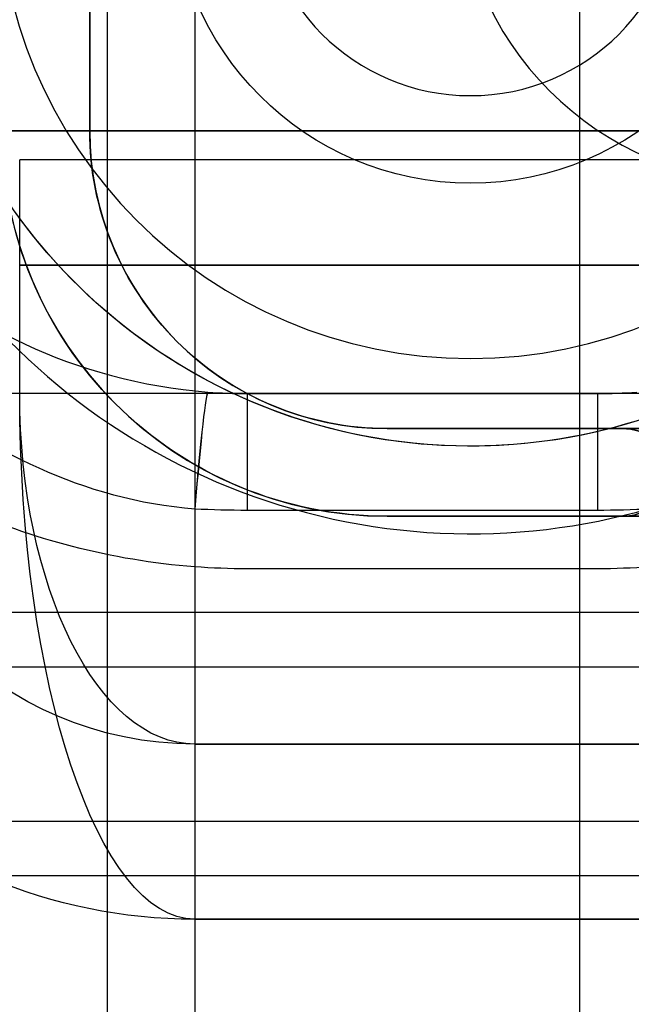
# Model space of a CAD drawing. Units: millimetres. Extents: x -302 to 300, y -133 to 549.
# Drawn here: x -264 to -260, y -24 to -19 of the extents above; entities that cross this region are included whole.
import ezdxf

# ---------------------------------------------------------------- set-up
doc = ezdxf.new("R2010")
doc.units = ezdxf.units.MM
doc.layers.add('1', color=7, linetype='Continuous', true_color=0xffffff)

msp = doc.modelspace()

# ---------------------------------------------------------------- linework, layer by layer
at = {"layer": '1', "color": 163, "linetype": 'Continuous', "lineweight": 25}
for p, q in [((-263.3, -13.5, 669.5), (-263.3, -46, 669.5)), ((-262.8, -13.5, 669), (-262.8, -46, 669)), ((-260.6, -44, 669), (-260.6, -13.5, 669)), ((-251.5, -19.6667, 275.1), (-263.8, -19.6667, 275.1)), ((-251.5, -19.6667, -18.5), (-263.8, -19.6667, -18.5)), ((-251.5, -19.6667, 596.5), (-263.8, -19.6667, 596.5)), ((-251.5, -19.6667, 312.2), (-263.8, -19.6667, 312.2)), ((-263.8, -20.2667, 274.9), (-251.5, -20.2667, 274.9)), ((-263.8, -21, 274.9), (-263.8, -20.2667, 274.9)), ((-251.5, -20.2667, 275.9), (-263.8, -20.2667, 275.9)), ((-263.8, -21, 275.9), (-263.8, -20.2667, 275.9)), ((-263.8, -21, -19.3), (-263.8, -20.2667, -19.3)), ((-251.5, -20.2667, -19.3), (-263.8, -20.2667, -19.3)), ((-263.8, -20.2667, -18.3), (-251.5, -20.2667, -18.3)), ((-263.8, -21, -18.3), (-263.8, -20.2667, -18.3)), ((-263.8, -20.2667, 596.3), (-251.5, -20.2667, 596.3)), ((-251.5, -20.2667, 597.3), (-263.8, -20.2667, 597.3)), ((-251.5, -20.2667, 311.4), (-263.8, -20.2667, 311.4)), ((-263.8, -20.2667, 312.4), (-251.5, -20.2667, 312.4)), ((-251.5, -21, 274.9), (-263.8, -21, 274.9)), ((-251.5, -21, 275.9), (-263.8, -21, 275.9)), ((-251.5, -21, -19.3), (-263.8, -21, -19.3)), ((-251.5, -21, -18.3), (-263.8, -21, -18.3)), ((-251.5, -21, 596.3), (-263.8, -21, 596.3)), ((-251.5, -21, 597.3), (-263.8, -21, 597.3)), ((-251.5, -21, 311.4), (-263.8, -21, 311.4)), ((-251.5, -21, 312.4), (-263.8, -21, 312.4)), ((-262.5, -21, 258.7716), (-260.5, -21, 258.7716)), ((-262.5, -21, -2.1716), (-262.5, -21, 258.7716)), ((-262.5, -21, -2.1716), (-260.5, -21, -2.1716)), ((-262.5, -21, 580.1716), (-260.5, -21, 580.1716)), ((-262.5, -21, 328.5284), (-262.5, -21, 580.1716)), ((-262.5, -21, 328.5284), (-260.5, -21, 328.5284)), ((-260.5, -21, 258.7716), (-260.5, -21, -2.1716)), ((-260.5, -21, 580.1716), (-260.5, -21, 328.5284)), ((-260.5, -21.6667, 259.7144), (-262.5, -21.6667, 259.7144)), ((-260.5, -21.6667, -3.1144), (-262.5, -21.6667, -3.1144)), ((-260.5, -21.6667, 581.1144), (-262.5, -21.6667, 581.1144)), ((-260.5, -21.6667, 327.5856), (-262.5, -21.6667, 327.5856)), ((-260.5, -22, 258.7716), (-262.5, -22, 258.7716)), ((-262.5, -22, -2.1716), (-262.5, -22, 258.7716)), ((-260.5, -22, -2.1716), (-262.5, -22, -2.1716)), ((-260.5, -22, 580.1716), (-262.5, -22, 580.1716)), ((-262.5, -22, 328.5284), (-262.5, -22, 580.1716)), ((-260.5, -22, 328.5284), (-262.5, -22, 328.5284)), ((-260.5, -22, 258.7716), (-260.5, -22, -2.1716)), ((-260.5, -22, 580.1716), (-260.5, -22, 328.5284)), ((-262.8, -23, 272.9), (-251.5, -23, 272.9)), ((-262.8, -23, 261.6), (-262.8, -23, 272.9)), ((-260.2, -23, 261.6), (-262.8, -23, 261.6)), ((-260.2, -23, -5), (-262.8, -23, -5)), ((-262.8, -23, -5), (-262.8, -23, -16.3)), ((-262.8, -23, -16.3), (-251.5, -23, -16.3)), ((-262.8, -23, 594.3), (-251.5, -23, 594.3)), ((-262.8, -23, 583), (-262.8, -23, 594.3)), ((-260.2, -23, 583), (-262.8, -23, 583)), ((-260.2, -23, 325.7), (-262.8, -23, 325.7)), ((-262.8, -23, 325.7), (-262.8, -23, 314.4)), ((-262.8, -23, 314.4), (-251.5, -23, 314.4)), ((-262.8, -24, 272.9), (-251.5, -24, 272.9)), ((-262.8, -24, 261.6), (-262.8, -24, 272.9)), ((-260.2, -24, 261.6), (-262.8, -24, 261.6)), ((-262.8, -24, -5), (-262.8, -24, -16.3)), ((-260.2, -24, -5), (-262.8, -24, -5)), ((-262.8, -24, -16.3), (-251.5, -24, -16.3)), ((-262.8, -24, 594.3), (-251.5, -24, 594.3)), ((-262.8, -24, 583), (-262.8, -24, 594.3)), ((-260.2, -24, 583), (-262.8, -24, 583)), ((-262.8, -24, 325.7), (-262.8, -24, 314.4)), ((-260.2, -24, 325.7), (-262.8, -24, 325.7)), ((-262.8, -24, 314.4), (-251.5, -24, 314.4))]:
    msp.add_line(p, q, dxfattribs=at)
at = {"layer": '1', "color": 9, "linetype": 'Continuous', "lineweight": 25}
for p, q in [((-263.4, -18.4455, 273.5), (-263.4, -19.5, 273.5)), ((-263.4, -19.5, -12.3), (-263.4, -18.4455, -12.3)), ((-263.4, -18.4455, 594.9), (-263.4, -19.5, 594.9)), ((-263.4, -19.5, 309.1), (-263.4, -18.4455, 309.1)), ((263.9, -19.5, 274), (-263.9, -19.5, 274)), ((-263.9, -19.5, -12.8), (263.9, -19.5, -12.8)), ((263.9, -19.5, 595.4), (-263.9, -19.5, 595.4)), ((-263.9, -19.5, 308.6), (263.9, -19.5, 308.6)), ((263.4, -19.5, 273.5), (-263.4, -19.5, 273.5)), ((-263.4, -19.5, 273.5), (-263.4, -19.5, -12.3)), ((-263.4, -19.5, -12.3), (263.4, -19.5, -12.3)), ((263.4, -19.5, 594.9), (-263.4, -19.5, 594.9)), ((-263.4, -19.5, 594.9), (-263.4, -19.5, 309.1)), ((-263.4, -19.5, 309.1), (263.4, -19.5, 309.1)), ((261.7, -21.2, 271.8), (-261.7, -21.2, 271.8)), ((-261.7, -21.2, 271.8), (-261.7, -21.2, -10.6)), ((-261.7, -21.2, -10.6), (261.7, -21.2, -10.6)), ((261.7, -21.2, 593.2), (-261.7, -21.2, 593.2)), ((-261.7, -21.2, 593.2), (-261.7, -21.2, 310.8)), ((-261.7, -21.2, 310.8), (261.7, -21.2, 310.8)), ((260.35, -21.2, 270.45), (-260.35, -21.2, 270.45)), ((-260.35, -21.2, 270.45), (-260.35, -21.2, -9.25)), ((-260.35, -21.2, -9.25), (260.35, -21.2, -9.25)), ((260.35, -21.2, 591.85), (-260.35, -21.2, 591.85)), ((-260.35, -21.2, 591.85), (-260.35, -21.2, 312.15)), ((-260.35, -21.2, 312.15), (260.35, -21.2, 312.15)), ((261.7, -21.7, 271.8), (-261.7, -21.7, 271.8)), ((-261.7, -21.7, 271.8), (-261.7, -21.7, -10.6)), ((-261.7, -21.7, -10.6), (261.7, -21.7, -10.6)), ((261.7, -21.7, 593.2), (-261.7, -21.7, 593.2)), ((-261.7, -21.7, 593.2), (-261.7, -21.7, 310.8)), ((-261.7, -21.7, 310.8), (261.7, -21.7, 310.8)), ((260.35, -21.7, 270.45), (-260.35, -21.7, 270.45)), ((-260.35, -21.7, 270.45), (-260.35, -21.7, -9.25)), ((-260.35, -21.7, -9.25), (260.35, -21.7, -9.25)), ((260.35, -21.7, 591.85), (-260.35, -21.7, 591.85)), ((-260.35, -21.7, 591.85), (-260.35, -21.7, 312.15)), ((-260.35, -21.7, 312.15), (260.35, -21.7, 312.15))]:
    msp.add_line(p, q, dxfattribs=at)
at = {"layer": '1', "color": 252, "linetype": 'Continuous', "lineweight": 25}
for p, q in [((291.9874, -22.25, 286.5792), (-292.0126, -22.25, 286.5792)), ((291.9874, -22.25, 289.0565), (-292.0126, -22.25, 289.0565)), ((-292.0126, -22.5591, 290.5663), (291.9874, -22.5591, 290.5663)), ((291.9874, -23.4411, 290.5792), (-292.0126, -23.4411, 290.5792)), ((-292.0126, -23.75, 285.0792), (291.9874, -23.75, 285.0792)), ((-292.0126, -23.75, 289.0792), (291.9874, -23.75, 289.0792)), ((-292.0126, -23.75, 286.5792), (291.9874, -23.75, 286.5792))]:
    msp.add_line(p, q, dxfattribs=at)
at = {"layer": '1', "color": 163, "linetype": 'Continuous', "lineweight": 25}
for centre, radius in [((-261.225, -18.1, 662.5), 3.2), ((-261.225, -18.1, 662), 1.7)]:
    msp.add_circle(centre, radius, dxfattribs=at)
at = {"layer": '1', "color": 163, "linetype": 'Continuous', "lineweight": 25, "extrusion": (0, 0, -1)}
for centre, radius in [((261.225, -18.1, -662), 2.7), ((261.225, -18.1, -662.5), 1.2), ((261.225, -18.1, -667.5), 1.2)]:
    msp.add_circle(centre, radius, dxfattribs=at)
at = {"layer": '1', "color": 193, "linetype": 'Continuous', "lineweight": 25, "extrusion": (0, 0, -1)}
msp.add_circle((259.5, -18, -284.55), 1.8, dxfattribs=at)
at = {"layer": '1', "color": 193, "linetype": 'Continuous', "lineweight": 25, "extrusion": (-5.64237e-32, 0, -1)}
msp.add_circle((259.5, -18, -285.05), 1.8, dxfattribs=at)
at = {"layer": '1', "color": 163, "linetype": 'Continuous', "lineweight": 25}
msp.add_arc((-261.225, -18.1, 667.5), 3.7, 29.3524, 330.6476, dxfattribs=at)
at = {"layer": '1', "color": 163, "linetype": 'Continuous', "lineweight": 25, "extrusion": (0, 0, -1)}
msp.add_arc((261.225, -18.1, -667), 3.2, 209.3524, 150.6476, dxfattribs=at)
at = {"layer": '1', "color": 163, "linetype": 'Continuous', "lineweight": 25, "extrusion": (1, 0, 0)}
for centre, radius, start, end in [((-20.2667, 275.9, -263.8), 1, 270, 306.8699), ((-22, 258.7716, -262.5), 1, 0, 70.5288), ((-22, 580.1716, -262.5), 1, 0, 70.5288), ((-22, 258.7716, -260.5), 1, 0, 70.5288), ((-22, 580.1716, -260.5), 1, 0, 70.5288), ((-21, -5, -262.8), 2, 109.2432, 180), ((-21, 325.7, -262.8), 2, 109.2432, 180), ((-21, -5, -262.8), 3, 109.2432, 180), ((-21, 325.7, -262.8), 3, 109.2432, 180)]:
    msp.add_arc(centre, radius, start, end, dxfattribs=at)
at = {"layer": '1', "color": 163, "linetype": 'Continuous', "lineweight": 25, "extrusion": (-1, 0, 0)}
for centre, radius, start, end in [((20.2667, -19.3, 263.8), 1, 90, 126.8699), ((22, -2.1716, 262.5), 1, 180, 250.5288), ((22, 328.5284, 262.5), 1, 180, 250.5288), ((22, -2.1716, 260.5), 1, 180, 250.5288), ((22, 328.5284, 260.5), 1, 180, 250.5288), ((21, 261.6, 262.8), 2, 289.2432, 0), ((21, 583, 262.8), 2, 289.2432, 0), ((21, 261.6, 262.8), 3, 289.2432, 0), ((21, 583, 262.8), 3, 289.2432, 0)]:
    msp.add_arc(centre, radius, start, end, dxfattribs=at)
at = {"layer": '1', "color": 163, "linetype": 'Continuous', "lineweight": 25, "extrusion": (0, -1, 0)}
for radius in [2, 1]:
    msp.add_arc((-263.8, 273.9, 21), radius, 90, 180, dxfattribs=at)
at = {"layer": '1', "color": 163, "linetype": 'Continuous', "lineweight": 25, "extrusion": (-5.64237e-32, 0, -1)}
for centre, radius in [((262.8, -21, -261.6), 3), ((262.8, -21, 5), 3), ((262.8, -21, -583), 3), ((262.8, -21, -325.7), 3), ((262.8, -21, -261.6), 2), ((262.8, -21, 5), 2), ((262.8, -21, -583), 2), ((262.8, -21, -325.7), 2)]:
    msp.add_arc(centre, radius, 270, 0, dxfattribs=at)
at = {"layer": '1', "color": 163, "linetype": 'Continuous', "lineweight": 25, "extrusion": (0, 1, 0)}
for radius in [2, 1]:
    msp.add_arc((263.8, -17.3, -21), radius, 270, 0, dxfattribs=at)
at = {"layer": '1', "color": 163, "linetype": 'Continuous', "lineweight": 25, "extrusion": (0.996842, -0.074974, 0.026172)}
for centre in [(-41.6368, 265.4945, -253.549), (-41.6368, 586.7844, -245.1372)]:
    msp.add_arc(centre, 1, 0, 70.8132, dxfattribs=at)
at = {"layer": '1', "color": 163, "linetype": 'Continuous', "lineweight": 25, "extrusion": (-0.996842, 0.074974, 0.026172)}
for centre in [(41.6368, -8.9824, 260.2647), (41.6368, 321.6043, 268.9199)]:
    msp.add_arc(centre, 1, 180, 250.8132, dxfattribs=at)
at = {"layer": '1', "color": 193, "linetype": 'Continuous', "lineweight": 25}
msp.add_arc((-257.2, -28.5, 302.3), 5, 90, 180, dxfattribs=at)
at = {"layer": '1', "color": 193, "linetype": 'Continuous', "lineweight": 25, "extrusion": (0, 0, -1)}
msp.add_arc((257.2, -28.5, -302.8), 5, 0, 90, dxfattribs=at)
at = {"layer": '1', "color": 9, "linetype": 'Continuous', "lineweight": 25}
for centre in [(-256.7, -28.985, 302), (-256.7, -28.985, 303.5)]:
    msp.add_arc(centre, 5, 90, 180, dxfattribs=at)
at = {"layer": '1', "color": 9, "linetype": 'Continuous', "lineweight": 25, "extrusion": (-0.707107, 0, -0.707107)}
for centre, major_axis, start_param, end_param in [((-261.7, -19.5, 271.8), (2.2, 0, -2.2), 1.570796, 3.141593), ((-261.7, -19.5, 593.2), (2.2, 0, -2.2), 1.570796, 3.141593), ((-260.35, -21.45, 270.45), (0.25, 0, -0.25), 4.712389, 7.853982), ((-260.35, -21.45, 591.85), (0.25, 0, -0.25), 4.712389, 7.853982)]:
    msp.add_ellipse(centre, major_axis=major_axis, ratio=0.707107, start_param=start_param, end_param=end_param, dxfattribs=at)
at = {"layer": '1', "color": 9, "linetype": 'Continuous', "lineweight": 25, "extrusion": (-0.707107, 0, 0.707107)}
for centre, major_axis, start_param, end_param in [((-261.7, -19.5, -10.6), (-2.2, 0, -2.2), 0, 1.570796), ((-261.7, -19.5, 310.8), (-2.2, 0, -2.2), 0, 1.570796), ((-260.35, -21.45, -9.25), (0.25, 0, 0.25), 4.712389, 7.853982), ((-260.35, -21.45, 312.15), (0.25, 0, 0.25), 4.712389, 7.853982)]:
    msp.add_ellipse(centre, major_axis=major_axis, ratio=0.707107, start_param=start_param, end_param=end_param, dxfattribs=at)
at = {"layer": '1', "color": 9, "linetype": 'Continuous', "lineweight": 25, "extrusion": (0.707107, 0, 0.707107)}
for centre in [(-261.7, -19.5, 271.8), (-261.7, -19.5, 593.2)]:
    msp.add_ellipse(centre, major_axis=(1.7, 0, -1.7), ratio=0.707107, start_param=3.141593, end_param=4.712389, dxfattribs=at)
at = {"layer": '1', "color": 9, "linetype": 'Continuous', "lineweight": 25, "extrusion": (0.707107, 0, -0.707107)}
for centre in [(-261.7, -19.5, -10.6), (-261.7, -19.5, 310.8)]:
    msp.add_ellipse(centre, major_axis=(1.7, 0, 1.7), ratio=0.707107, start_param=1.570796, end_param=3.141593, dxfattribs=at)
at = {"layer": '1', "color": 163, "linetype": 'Continuous', "lineweight": 25, "extrusion": (-0.316228, 0, -0.948683)}
for centre in [(-262.8, -21, 272.9), (-262.8, -21, 594.3)]:
    msp.add_ellipse(centre, major_axis=(-3, 0, 1), ratio=0.948683, start_param=4.712389, end_param=6.283185, dxfattribs=at)
at = {"layer": '1', "color": 163, "linetype": 'Continuous', "lineweight": 25, "extrusion": (0.316228, 0, -0.948683)}
for centre in [(-262.8, -21, -16.3), (-262.8, -21, 314.4)]:
    msp.add_ellipse(centre, major_axis=(-3, 0, -1), ratio=0.948683, start_param=4.712389, end_param=6.283185, dxfattribs=at)
at = {"layer": '1', "color": 163, "linetype": 'Continuous', "lineweight": 25, "extrusion": (-0.447214, 0, -0.894427)}
for centre in [(-262.8, -21, 272.9), (-262.8, -21, 594.3)]:
    msp.add_ellipse(centre, major_axis=(-2, 0, 1), ratio=0.894427, start_param=4.712389, end_param=6.283185, dxfattribs=at)
at = {"layer": '1', "color": 163, "linetype": 'Continuous', "lineweight": 25, "extrusion": (0.447214, 0, -0.894427)}
for centre in [(-262.8, -21, -16.3), (-262.8, -21, 314.4)]:
    msp.add_ellipse(centre, major_axis=(-2, 0, -1), ratio=0.894427, start_param=4.712389, end_param=6.283185, dxfattribs=at)
at = {"layer": '1', "color": 163, "linetype": 'Continuous', "lineweight": 25, "extrusion": (-0.894427, 0, -0.447214)}
for centre in [(-262.8, -21, 272.9), (-262.8, -21, 594.3)]:
    msp.add_ellipse(centre, major_axis=(-1, 0, 2), ratio=0.894427, start_param=4.712389, end_param=6.283185, dxfattribs=at)
at = {"layer": '1', "color": 163, "linetype": 'Continuous', "lineweight": 25, "extrusion": (-0.948683, 0, -0.316228)}
for centre in [(-262.8, -21, 272.9), (-262.8, -21, 594.3)]:
    msp.add_ellipse(centre, major_axis=(-1, 0, 3), ratio=0.948683, start_param=4.712389, end_param=6.283185, dxfattribs=at)
at = {"layer": '1', "color": 163, "linetype": 'Continuous', "lineweight": 25, "extrusion": (0.948683, 0, -0.316228)}
for centre in [(-262.8, -21, -16.3), (-262.8, -21, 314.4)]:
    msp.add_ellipse(centre, major_axis=(-1, 0, -3), ratio=0.948683, start_param=4.712389, end_param=6.283185, dxfattribs=at)
at = {"layer": '1', "color": 163, "linetype": 'Continuous', "lineweight": 25, "extrusion": (0.894427, 0, -0.447214)}
for centre in [(-262.8, -21, -16.3), (-262.8, -21, 314.4)]:
    msp.add_ellipse(centre, major_axis=(-1, 0, -2), ratio=0.894427, start_param=4.712389, end_param=6.283185, dxfattribs=at)
at = {"layer": '1', "color": 163, "linetype": 'Continuous', "lineweight": 25}
for points in [[(-264.4843, -20.25, 259.7299), (-264.3076, -20.4059, 259.4343), (-264.0687, -20.5786, 259.187), (-263.4683, -20.8587, 258.8462), (-263.1037, -20.9631, 258.7544), (-262.725, -20.9916, 258.7676)], [(-264.4843, -20.25, -3.1299), (-264.3076, -20.4059, -2.8343), (-264.0687, -20.5786, -2.587), (-263.4683, -20.8587, -2.2462), (-263.1037, -20.9631, -2.1544), (-262.725, -20.9916, -2.1676)], [(-264.4843, -20.25, 581.1299), (-264.3076, -20.4059, 580.8343), (-264.0687, -20.5786, 580.587), (-263.4683, -20.8587, 580.2462), (-263.1037, -20.9631, 580.1544), (-262.725, -20.9916, 580.1676)], [(-264.4843, -20.25, 327.5701), (-264.3076, -20.4059, 327.8657), (-264.0687, -20.5786, 328.113), (-263.4683, -20.8587, 328.4538), (-263.1037, -20.9631, 328.5456), (-262.725, -20.9916, 328.5324)], [(-262.8, -21.9887, 258.7676), (-263.2753, -21.953, 258.7551), (-263.7375, -21.8293, 258.8333), (-264.5427, -21.4673, 259.1575), (-264.8855, -21.2295, 259.4034), (-265.1457, -21, 259.7299)], [(-262.8, -21.9887, -2.1676), (-263.2753, -21.953, -2.1551), (-263.7375, -21.8293, -2.2333), (-264.5427, -21.4673, -2.5575), (-264.8855, -21.2295, -2.8034), (-265.1457, -21, -3.1299)], [(-262.8, -21.9887, 580.1676), (-263.2753, -21.953, 580.1551), (-263.7375, -21.8293, 580.2333), (-264.5427, -21.4673, 580.5575), (-264.8855, -21.2295, 580.8034), (-265.1457, -21, 581.1299)], [(-262.8, -21.9887, 328.5324), (-263.2753, -21.953, 328.5449), (-263.7375, -21.8293, 328.4667), (-264.5427, -21.4673, 328.1425), (-264.8855, -21.2295, 327.8966), (-265.1457, -21, 327.5701)]]:
    msp.add_open_spline(points, degree=3, knots=[0, 0, 0, 0, 0.5, 0.5, 1, 1, 1, 1], dxfattribs=at)
for points in [[(-262.8, -21.6592, 259.7117), (-263.4338, -21.6115, 259.6951), (-264.0168, -21.3061, 259.9179), (-264.3638, -21, 260.3532)], [(-262.8, -21.6592, -3.1117), (-263.4338, -21.6115, -3.0951), (-264.0168, -21.3061, -3.3179), (-264.3638, -21, -3.7532)], [(-262.8, -21.6592, 581.1117), (-263.4338, -21.6115, 581.0951), (-264.0168, -21.3061, 581.3179), (-264.3638, -21, 581.7532)], [(-262.8, -21.6592, 327.5883), (-263.4338, -21.6115, 327.6049), (-264.0168, -21.3061, 327.3821), (-264.3638, -21, 326.9468)], [(-262.725, -20.9916, 258.7676), (-262.6502, -20.9972, 258.7702), (-262.5751, -21, 258.7716), (-262.5, -21, 258.7716)], [(-262.725, -20.9916, -2.1676), (-262.6502, -20.9972, -2.1702), (-262.5751, -21, -2.1716), (-262.5, -21, -2.1716)], [(-262.725, -20.9916, 580.1676), (-262.6502, -20.9972, 580.1702), (-262.5751, -21, 580.1716), (-262.5, -21, 580.1716)], [(-262.725, -20.9916, 328.5324), (-262.6502, -20.9972, 328.5298), (-262.5751, -21, 328.5284), (-262.5, -21, 328.5284)], [(-260.5, -21, 258.7716), (-260.4249, -21, 258.7716), (-260.3498, -20.9972, 258.7702), (-260.275, -20.9916, 258.7676)], [(-260.5, -21, -2.1716), (-260.4249, -21, -2.1716), (-260.3498, -20.9972, -2.1702), (-260.275, -20.9916, -2.1676)], [(-260.5, -21, 580.1716), (-260.4249, -21, 580.1716), (-260.3498, -20.9972, 580.1702), (-260.275, -20.9916, 580.1676)], [(-260.5, -21, 328.5284), (-260.4249, -21, 328.5284), (-260.3498, -20.9972, 328.5298), (-260.275, -20.9916, 328.5324)], [(-262.5, -21.6667, 259.7144), (-262.6, -21.6667, 259.7144), (-262.7001, -21.6642, 259.7135), (-262.8, -21.6592, 259.7117)], [(-262.5, -21.6667, -3.1144), (-262.6, -21.6667, -3.1144), (-262.7001, -21.6642, -3.1135), (-262.8, -21.6592, -3.1117)], [(-262.5, -21.6667, 581.1144), (-262.6, -21.6667, 581.1144), (-262.7001, -21.6642, 581.1135), (-262.8, -21.6592, 581.1117)], [(-262.5, -21.6667, 327.5856), (-262.6, -21.6667, 327.5856), (-262.7001, -21.6642, 327.5865), (-262.8, -21.6592, 327.5883)], [(-260.2, -21.6592, 259.7117), (-260.2999, -21.6642, 259.7135), (-260.4, -21.6667, 259.7144), (-260.5, -21.6667, 259.7144)], [(-260.2, -21.6592, -3.1117), (-260.2999, -21.6642, -3.1135), (-260.4, -21.6667, -3.1144), (-260.5, -21.6667, -3.1144)], [(-260.2, -21.6592, 581.1117), (-260.2999, -21.6642, 581.1135), (-260.4, -21.6667, 581.1144), (-260.5, -21.6667, 581.1144)], [(-260.2, -21.6592, 327.5883), (-260.2999, -21.6642, 327.5865), (-260.4, -21.6667, 327.5856), (-260.5, -21.6667, 327.5856)], [(-262.5, -22, 258.7716), (-262.6001, -22, 258.7716), (-262.7002, -21.9962, 258.7702), (-262.8, -21.9887, 258.7676)], [(-262.5, -22, -2.1716), (-262.6001, -22, -2.1716), (-262.7002, -21.9962, -2.1702), (-262.8, -21.9887, -2.1676)], [(-262.5, -22, 580.1716), (-262.6001, -22, 580.1716), (-262.7002, -21.9962, 580.1702), (-262.8, -21.9887, 580.1676)], [(-262.5, -22, 328.5284), (-262.6001, -22, 328.5284), (-262.7002, -21.9962, 328.5298), (-262.8, -21.9887, 328.5324)], [(-260.2, -21.9887, 258.7676), (-260.2998, -21.9962, 258.7702), (-260.3999, -22, 258.7716), (-260.5, -22, 258.7716)], [(-260.2, -21.9887, -2.1676), (-260.2998, -21.9962, -2.1702), (-260.3999, -22, -2.1716), (-260.5, -22, -2.1716)], [(-260.2, -21.9887, 580.1676), (-260.2998, -21.9962, 580.1702), (-260.3999, -22, 580.1716), (-260.5, -22, 580.1716)], [(-260.2, -21.9887, 328.5324), (-260.2998, -21.9962, 328.5298), (-260.3999, -22, 328.5284), (-260.5, -22, 328.5284)]]:
    msp.add_open_spline(points, degree=3, dxfattribs=at)

doc.saveas('drawing.dxf')
